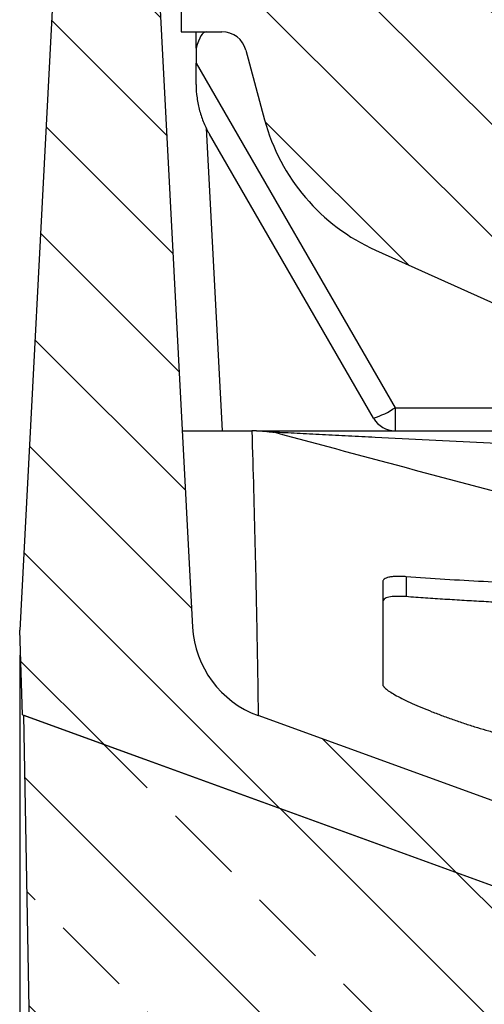
# Model space of a CAD drawing. Units: millimetres. Extents: x 115 to 1356, y 229 to 1166.
# Drawn here: x 836 to 883, y 986 to 1085 of the extents above; entities that cross this region are included whole.
import ezdxf

# ---------------------------------------------------------------- set-up
doc = ezdxf.new("R2010")
doc.units = ezdxf.units.MM
doc.layers.add('2034066', color=7, linetype='Continuous')
doc.layers.add('AM_5', color=3, linetype='Continuous', lineweight=25)
doc.styles.add('USER1', font='simplex.shx')
doc.dimstyles.new('AM_DIN$0', dxfattribs={"dimtxt": 3.5, "dimasz": 2.5, "dimexe": 1, "dimexo": 1, "dimgap": 1.5, "dimtad": 1, "dimdec": 0, "dimdsep": 46, "dimtxsty": 'USER1', "dimcen": 0, "dimclrd": 256, "dimclre": 256, "dimclrt": 2, "dimadec": 0, "dimazin": 2, "dimtp": 0.1, "dimtm": 0.1, "dimtfac": 0.71, "dimtdec": 0, "dimtmove": 0, "dimatfit": 3, "dimfxl": 0, "dimlwd": -1, "dimlwe": -1, "dimarcsym": 0})
pattern_1 = [(45, (-883.98, -551.744), (-5.61266, 5.61266), [])]

# ---------------------------------------------------------------- blocks, each defined once
blk = doc.blocks.new('*D71')
at = {"layer": 'AM_5'}
for p, q in [((836.441, 1020.79), (836.441, 886.842)), ((1343.778, 1020.79), (1343.778, 886.842)), ((842.691, 889.342), (1337.528, 889.342))]:
    blk.add_line(p, q, dxfattribs=at)
for points in [[(842.691, 890.384), (842.691, 888.3), (836.441, 889.342)], [(1337.528, 890.384), (1337.528, 888.3), (1343.778, 889.342)]]:
    blk.add_solid(points, dxfattribs=at)
at = {"layer": 'Defpoints', "color": 0}
for p in [(836.441, 1023.29), (1343.778, 1023.29), (1343.778, 889.342)]:
    blk.add_point(p, dxfattribs=at)
at = {"layer": 'AM_5', "color": 2, "insert": (1093.09, 901.842), "char_height": 8.75, "attachment_point": 2, "style": 'USER1'}
blk.add_mtext('507', dxfattribs=at)
blk = doc.blocks.new('1065503-M_001_Section_B-B')
h = blk.add_hatch()
h.set_pattern_fill('ANSI31', color=256, scale=2.5, style=0)
h.set_pattern_definition(pattern_1)
edge = h.paths.add_edge_path(flags=0)
edge.add_line((70, 175), (72.503, 175.131))
edge.add_arc((72.372, 177.628), 2.5, 273, 330)
edge.add_line((74.537, 176.378), (85, 194.5))
edge.add_line((85, 194.5), (89, 195.572))
edge.add_line((89, 195.572), (101.452, 229.782))
edge.add_arc((110.849, 226.362), 10, 93, 160, ccw=False)
edge.add_line((110.325, 236.348), (180, 240))
edge.add_line((180, 240), (180, 250))
edge.add_line((180, 250), (110, 253.669))
edge.add_line((110, 253.669), (101.524, 253.373))
edge.add_line((101.524, 253.373), (82.907, 202.221))
edge.add_line((82.907, 202.221), (79.729, 201.37))
edge.add_line((79.729, 201.37), (73.504, 190.588))
edge.add_arc((68.308, 193.588), 6, 273, 330, ccw=False)
edge.add_line((68.622, 187.596), (0, 184))
edge.add_line((0, 184), (0, 176.833))
edge.add_line((0, 176.833), (70, 175))
h = blk.add_hatch()
h.set_pattern_fill('ANSI33', color=256, scale=2.5, style=0)
h.set_pattern_definition([(45, (-883.98, -551.744), (-11.22532, 11.22532), []), (45, (-872.755, -551.744), (-11.22532, 11.22532), [7.9375, -3.96875])])
edge = h.paths.add_edge_path(flags=0)
edge.add_line((30, 252), (30, 185.572))
edge.add_line((30, 185.572), (68.622, 187.596))
edge.add_arc((68.308, 193.588), 6, 273, 330)
edge.add_line((73.504, 190.588), (79.729, 201.37))
edge.add_line((79.729, 201.37), (82.907, 202.221))
edge.add_line((82.907, 202.221), (101.479, 253.248))
edge.add_line((101.479, 253.248), (30, 252))
h = blk.add_hatch()
h.set_pattern_fill('ANSI31', color=256, scale=2.5, style=0)
h.set_pattern_definition(pattern_1)
edge = h.paths.add_edge_path(flags=0)
edge.add_arc((167.5, 233.418), 2.5, 285, 360, ccw=False)
edge.add_line((168.147, 231.004), (161.167, 229.133))
edge.add_arc((166.343, 209.815), 20, 105, 155.77099)
edge.add_line((148.105, 218.022), (110.521, 134.506))
edge.add_arc((108.697, 135.327), 2, 271, 335.77099, ccw=False)
edge.add_line((108.732, 133.327), (92.456, 133.043))
edge.add_arc((92.5, 130.543), 2.5, 91, 180)
edge.add_line((90, 130.543), (90, 119.457))
edge.add_arc((92.5, 119.457), 2.5, 180, 269)
edge.add_line((92.456, 116.957), (138.035, 116.162))
edge.add_arc((138, 114.162), 2, 0, 89, ccw=False)
edge.add_line((140, 114.162), (140, -114.162))
edge.add_arc((138, -114.162), 2, 271, 360, ccw=False)
edge.add_line((138.035, -116.162), (92.456, -116.957))
edge.add_arc((92.5, -119.457), 2.5, 91, 180)
edge.add_line((90, -119.457), (90, -119.678))
edge.add_line((90, -119.678), (88.871, -119.981))
edge.add_line((88.871, -119.981), (88.871, -130.019))
edge.add_line((88.871, -130.019), (90, -130.322))
edge.add_line((90, -130.322), (90, -130.543))
edge.add_arc((92.5, -130.543), 2.5, 180, 269)
edge.add_line((92.456, -133.043), (108.732, -133.327))
edge.add_arc((108.697, -135.327), 2, 24.22901, 89, ccw=False)
edge.add_line((110.521, -134.506), (148.105, -218.022))
edge.add_arc((166.343, -209.815), 20, 204.22901, 255)
edge.add_line((161.167, -229.133), (168.147, -231.004))
edge.add_arc((167.5, -233.418), 2.5, 0, 75, ccw=False)
edge.add_line((170, -233.418), (170, -237.5))
edge.add_line((170, -237.5), (177.5, -237.5))
edge.add_arc((177.5, -235), 2.5, 270, 360)
edge.add_line((180, -235), (180, 235))
edge.add_arc((177.5, 235), 2.5, 0, 90)
edge.add_line((177.5, 237.5), (170, 237.5))
edge.add_line((170, 237.5), (170, 233.418))
for p, q in [((30, 252), (101.479, 253.248)), ((101.524, 253.373), (82.907, 202.221)), ((101.479, 253.248), (82.907, 202.221)), ((101.524, 253.373), (110, 253.669)), ((180, 250), (110, 253.669)), ((180, 240), (110.325, 236.348)), ((170, 237.5), (170, 233.418)), ((177.5, 237.5), (170, 237.5)), ((166.856, 236), (132.313, 216.057)), ((164.722, 236), (166.856, 236)), ((168.36, 236), (166.856, 236)), ((168.36, 236), (170, 236)), ((160.347, 234.976), (130, 233.385)), ((131.25, 218.222), (159.722, 234.66)), ((168.147, 231.004), (161.167, 229.133)), ((130, 229.954), (130, 230.415)), ((89, 195.572), (101.452, 229.782)), ((148.105, 218.022), (110.521, 134.506)), ((132.313, 216.057), (130, 216.057)), ((132.313, 216.057), (132.313, 182.931)), ((115.37, 214.957), (113.37, 214.957))]:
    blk.add_line(p, q)
for centre, radius, start, end in [((110.849, 226.362), 10, 93, 160), ((167.5, 233.418), 2.5, 285, 0), ((166.343, 209.815), 20, 105, 155.77099), ((132.5, 216.057), 2.5, 120, 180), ((140.061, 221.204), 9.302, 198.70116, 213.60002)]:
    blk.add_arc(centre, radius, start, end)
blk.add_ellipse((150.351, 235), major_axis=(19.649, 0), ratio=0.127233, start_param=0, end_param=0.411517)
for points, knots in [([(130, 237.38), (130, 237.38), (130, 237.299), (130, 237.031), (130, 236.917), (130, 236.629), (130, 236.456), (130, 236.037), (130, 235.791), (130, 235.204), (130, 234.863), (130, 234.24), (130, 234.013), (130, 233.512), (130, 233.237), (130, 232.616), (130, 232.272), (130, 231.661), (130, 231.443), (130, 230.966), (130, 230.707), (130, 230.415)], [0, 0, 0, 0, 0.25, 0.25, 0.375, 0.375, 0.5, 0.5, 0.625, 0.625, 0.75, 0.75, 0.8125, 0.8125, 0.875, 0.875, 0.9375, 0.9375, 0.96875, 0.96875, 1, 1, 1, 1]), ([(164.722, 236), (164.255, 236), (163.805, 235.968), (162.927, 235.847), (162.499, 235.759), (161.663, 235.53), (161.255, 235.389), (160.666, 235.143), (160.473, 235.055), (160.188, 234.914), (160.094, 234.865), (159.907, 234.765), (159.813, 234.713), (159.722, 234.66)], [0, 0, 0, 0, 0.25, 0.25, 0.5, 0.5, 0.75, 0.75, 0.875, 0.875, 0.9375, 0.9375, 1, 1, 1, 1]), ([(130, 230.415), (125.9, 230.292), (122.07, 230.188), (115.169, 230.019), (112.098, 229.954), (106.988, 229.859), (104.951, 229.828), (102.874, 229.8), (102.344, 229.793), (101.633, 229.784), (101.452, 229.782), (101.452, 229.782)], [0, 0, 0, 0, 0.25, 0.25, 0.5, 0.5, 0.75, 0.75, 0.875, 0.875, 1, 1, 1, 1]), ([(130, 229.954), (130, 229.705), (129.984, 229.428), (129.944, 228.984), (129.928, 228.832), (129.892, 228.519), (129.871, 228.357), (129.849, 228.197)], [0, 0, 0, 0, 0.5, 0.5, 0.75, 0.75, 1, 1, 1, 1]), ([(130, 229.954), (130, 229.816), (130, 229.582), (130, 229), (130, 228.66), (130, 228.106), (130, 227.913), (130, 227.52), (130, 227.32), (130, 226.709), (130, 226.289), (130, 225.002), (130, 224.108), (130, 222.736), (130, 222.272), (130, 221.341), (130, 220.874), (130, 218.525), (130, 216.617), (130, 212.765), (130, 210.818), (130, 206.914), (130, 204.958), (130, 201.04), (130, 199.078), (130, 193.185), (130, 189.247), (130, 185.3)], [0, 0, 0, 0, 0.03125, 0.03125, 0.0625, 0.0625, 0.078125, 0.078125, 0.09375, 0.09375, 0.125, 0.125, 0.1875, 0.1875, 0.21875, 0.21875, 0.25, 0.25, 0.375, 0.375, 0.5, 0.5, 0.625, 0.625, 0.75, 0.75, 1, 1, 1, 1]), ([(106.955, 133.296), (107.568, 136.473), (110.03, 149.23), (115.189, 171.415), (122.189, 199.88), (127.296, 218.758), (129.849, 228.197)], [0, 0, 0, 0, 0.099398, 0.399158, 0.699575, 1, 1, 1, 1]), ([(127.718, 185.3), (127.893, 188.962), (128.07, 192.62), (128.427, 199.926), (128.607, 203.573), (128.879, 209.033), (128.97, 210.853), (129.152, 214.471), (129.243, 216.271), (129.379, 218.949), (129.424, 219.838), (129.514, 221.606), (129.559, 222.486), (129.646, 224.212), (129.69, 225.06), (129.752, 226.288), (129.773, 226.69), (129.812, 227.472), (129.832, 227.851), (129.849, 228.197)], [0, 0, 0, 0, 0.25, 0.25, 0.5, 0.5, 0.625, 0.625, 0.75, 0.75, 0.8125, 0.8125, 0.875, 0.875, 0.9375, 0.9375, 0.96875, 0.96875, 1, 1, 1, 1]), ([(104.56, 217.3), (104.547, 217.299), (104.523, 217.298), (104.483, 217.286), (104.441, 217.268), (104.397, 217.243), (104.327, 217.193), (104.228, 217.103), (104.091, 216.947), (103.942, 216.749), (103.731, 216.432), (103.443, 215.939), (103.067, 215.21), (102.668, 214.36), (102.256, 213.411), (101.836, 212.379), (101.417, 211.282), (101.006, 210.142), (100.611, 208.977), (100.241, 207.813), (99.959, 206.86), (99.756, 206.123), (99.614, 205.584), (99.484, 205.062), (99.38, 204.616), (99.299, 204.243), (99.236, 203.934), (99.2, 203.74), (99.182, 203.643)], [0, 0, 0, 0, 0.012481, 0.024967, 0.037468, 0.049997, 0.062564, 0.093681, 0.124942, 0.156253, 0.187669, 0.249978, 0.312721, 0.375025, 0.437707, 0.500049, 0.56239, 0.625045, 0.687231, 0.74992, 0.812154, 0.843424, 0.874528, 0.906004, 0.937298, 0.958273, 0.979153, 1, 1, 1, 1]), ([(114.848, 217.3), (114.625, 217.3), (114.18, 217.3), (113.525, 217.3), (112.882, 217.3), (112.251, 217.3), (111.633, 217.3), (111.027, 217.3), (110.433, 217.3), (109.852, 217.3), (109.119, 217.3), (108.249, 217.3), (107.26, 217.3), (106.315, 217.3), (105.411, 217.3), (104.843, 217.3), (104.56, 217.3)], [0, 0, 0, 0, 0.056645, 0.113003, 0.16908, 0.224882, 0.280415, 0.335687, 0.390703, 0.44547, 0.499997, 0.601471, 0.702152, 0.802094, 0.901356, 1, 1, 1, 1]), ([(113.37, 214.957), (113.426, 215.707), (113.407, 216.299), (113.227, 217.097), (113.067, 217.3), (112.848, 217.3)], [0, 0, 0, 0, 0.5, 0.5, 1, 1, 1, 1]), ([(115.37, 214.957), (115.374, 215.018), (115.383, 215.142), (115.392, 215.319), (115.399, 215.518), (115.403, 215.734), (115.398, 216.038), (115.375, 216.375), (115.321, 216.71), (115.241, 216.973), (115.146, 217.141), (115.048, 217.238), (114.954, 217.29), (114.884, 217.297), (114.848, 217.3)], [0, 0, 0, 0, 0.041803, 0.083601, 0.125439, 0.188124, 0.250841, 0.375885, 0.500041, 0.62478, 0.750037, 0.833169, 0.916373, 1, 1, 1, 1]), ([(112.517, 176.263), (112.498, 176.905), (112.46, 178.189), (112.416, 180.117), (112.382, 182.045), (112.359, 183.974), (112.345, 185.905), (112.342, 187.835), (112.349, 189.767), (112.366, 191.7), (112.393, 193.633), (112.431, 195.568), (112.479, 197.503), (112.537, 199.439), (112.605, 201.376), (112.683, 203.313), (112.772, 205.252), (112.871, 207.191), (112.98, 209.131), (113.099, 211.073), (113.228, 213.015), (113.323, 214.309), (113.37, 214.957)], [0, 0, 0, 0, 0.049784, 0.099586, 0.149408, 0.199249, 0.249111, 0.298995, 0.348901, 0.398829, 0.448781, 0.498757, 0.548758, 0.598785, 0.648838, 0.698917, 0.749025, 0.79916, 0.849325, 0.899519, 0.949744, 1, 1, 1, 1]), ([(114.517, 176.263), (114.498, 176.909), (114.46, 178.2), (114.416, 180.136), (114.382, 182.071), (114.358, 184.006), (114.344, 185.939), (114.341, 187.873), (114.348, 189.807), (114.365, 191.742), (114.393, 193.678), (114.443, 196.258), (114.532, 199.481), (114.679, 203.346), (114.867, 207.212), (115.093, 211.083), (115.277, 213.665), (115.37, 214.957)], [0, 0, 0, 0, 0.050077, 0.100107, 0.1501, 0.200069, 0.250024, 0.299978, 0.349941, 0.399924, 0.449939, 0.499998, 0.599901, 0.699765, 0.799678, 0.899728, 1, 1, 1, 1])]:
    blk.add_open_spline(points, degree=3, knots=knots)

msp = doc.modelspace()

# ---------------------------------------------------------------- block references
at = {"layer": '2034066', "rotation": 90}
msp.add_blockref('1065503-M_001_Section_B-B', (1090.109, 913.29), dxfattribs=at)

# ---------------------------------------------------------------- dimensions: what is measured, and where the dimension line sits
at = {"layer": 'AM_5'}
dim = msp.add_linear_dim(base=(1343.778, 889.342), p1=(836.441, 1023.29), p2=(1343.778, 1023.29), angle=180, dimstyle='AM_DIN$0', override={"dimscale": 2.5}, dxfattribs=at)
dim.commit()
dim.dimension.update_dxf_attribs({"geometry": '*D71', "text_midpoint": (1093.09, 889.342), "dimtype": 160})

doc.saveas('drawing.dxf')
